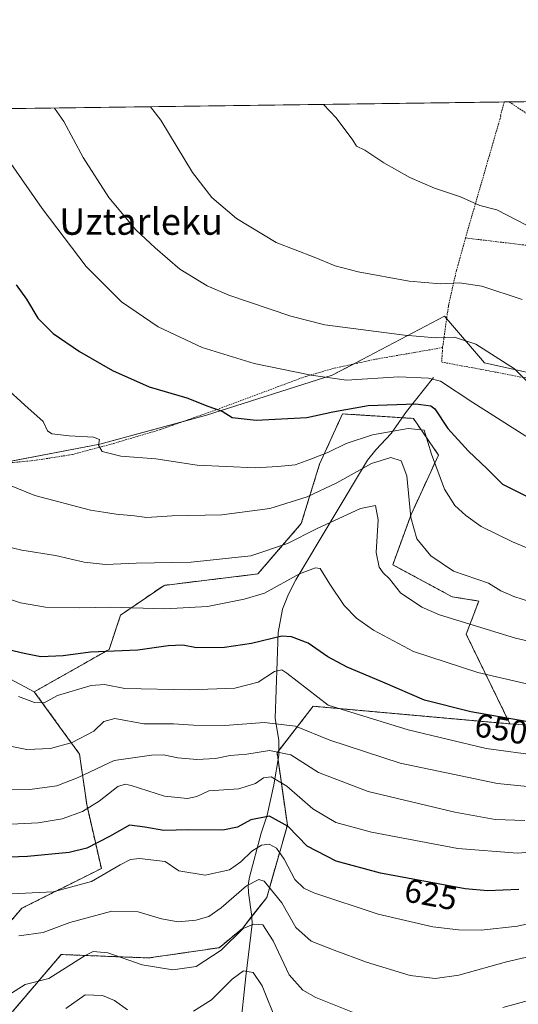
# Model space of a CAD drawing. Units: metres. Extents: x 589876 to 593300, y 4768351 to 4770710.
# Drawn here: x 591270 to 591420, y 4770413 to 4770710 of the extents above; entities that cross this region are included whole.
import ezdxf
from ezdxf.enums import TextEntityAlignment as Align

# ---------------------------------------------------------------- set-up
doc = ezdxf.new("R2010")
doc.units = ezdxf.units.M
doc.header["$MEASUREMENT"] = 0
doc.linetypes.add('TRAZOS', pattern=[0.75, 0.5, -0.25])
for name, color, linetype, lineweight in [('Alambrada', 19, 'TRAZOS', 0), ('Arbolado forestal', 92, 'TRAZOS', 0), ('Arbolado forestal CxS', 92, 'Continuous', 0), ('Comarca CxS', 133, 'Continuous', 0), ('Comunidad Autónoma CxS', 142, 'Continuous', 0), ('Corriente natural lineal', 142, 'Continuous', 13), ('Curva de nivel maestra', 36, 'Continuous', 30), ('Curva de nivel normal', 36, 'Continuous', 0), ('Matorral', 135, 'Continuous', 0), ('Matorral CxS', 135, 'Continuous', 0), ('Municipio CxS', 142, 'Continuous', 0), ('Pastizal CxS', 92, 'Continuous', 0), ('Prado', 92, 'Continuous', 0), ('Prado CxS', 92, 'Continuous', 0), ('Provincia CxS', 1, 'Continuous', 0), ('Rótulo de curva de nivel directora', 19, 'Continuous', 0), ('Texto cartográfico', 19, 'Continuous', 0)]:
    doc.layers.add(name, color=color, linetype=linetype, lineweight=lineweight)
doc.styles.add('Arial', font='txt', dxfattribs={"height": 0.2})

# ---------------------------------------------------------------- blocks, each defined once
blk = doc.blocks.new('*U155')
at = {"layer": 'Prado CxS', "color": 92, "linetype": 'Continuous', "lineweight": 0}
for points in [[(591645.31, 4770505.57, 690.34), (591608.15, 4770511.44, 685.15), (591584.68, 4770512.42, 681.12), (591562.18, 4770512.42, 678.14), (591537.73, 4770517.31, 676.24), (591512.31, 4770528.06, 673.83), (591518.02, 4770538.13, 676.4), (591501.67, 4770539.12, 675.69), (591465.21, 4770540.67, 672.6), (591472.04, 4770571.23, 682.43), (591476.07, 4770591.88, 689.06), (591410.12, 4770606.62, 684.2), (591404.7, 4770612.92, 684.63), (591398.03, 4770620.66, 686.9), (591373.22, 4770607.61, 681.98), (591364.18, 4770602.86, 680.06), (591326.29, 4770590.8, 674.36), (591294.06, 4770582.01, 669.89), (591240, 4770571.72, 662.77)], [(591252.63, 4770518.95, 648.52), (591274.35, 4770507.38, 645.49), (591280.97, 4770498.25, 642.48), (591287.99, 4770488.56, 638.05), (591290.15, 4770473.35, 630.48), (591294.56, 4770454.09, 621.39), (591270.57, 4770442.09, 618.38), (591257.49, 4770426.83, 613.39)], [(590457.7, 4770672.41, 596.46), (591514.25, 4770686.58, 703.57), (591540.05, 4770677.53, 703.2), (591524.26, 4770637.98, 698.06), (591568.98, 4770617.05, 697.58), (591571.88, 4770615.34, 697.67), (591592.06, 4770603.46, 698.84), (591615.15, 4770589.23, 701.31), (591637.97, 4770590.21, 704.31)]]:
    blk.add_polyline3d(points, dxfattribs=at)
blk = doc.blocks.new('*U175')
at = {"layer": 'Curva de nivel normal', "color": 36, "linetype": 'Continuous', "lineweight": 0}
blk.add_polyline3d([(591422.6, 4770648.23, 695), (591413.84, 4770652.71, 695), (591408.69, 4770654.06, 695), (591402.85, 4770656.65, 695), (591395, 4770659.24, 695), (591387.58, 4770662.5, 695), (591379.75, 4770666.89, 695), (591373.98, 4770670.68, 695), (591371.5, 4770671.92, 695), (591370.36, 4770673.74, 695), (591365.34, 4770680.44, 695), (591361.55, 4770684.53, 695)], dxfattribs=at)
blk = doc.blocks.new('*U178')
at = {"layer": 'Curva de nivel normal', "color": 36, "linetype": 'Continuous', "lineweight": 0}
blk.add_polyline3d([(591261.04, 4770467.16, 630), (591275.53, 4770467.88, 630), (591282.73, 4770469.08, 630), (591288.86, 4770471.32, 630), (591293.87, 4770474.38, 630), (591299.48, 4770478.78, 630), (591301.73, 4770479.56, 630), (591303.53, 4770479.07, 630), (591313.64, 4770475.94, 630), (591320.58, 4770475.16, 630), (591323.34, 4770475.81, 630), (591327.01, 4770477.49, 630), (591336.03, 4770478.11, 630), (591341.04, 4770479.69, 630), (591343.47, 4770481.46, 630), (591345.76, 4770481.74, 630), (591350.46, 4770478.94, 630), (591358.33, 4770472.07, 630), (591365.22, 4770467.96, 630), (591376.03, 4770465.01, 630), (591402.09, 4770460.13, 630), (591420.04, 4770458.7, 630), (591434.45, 4770459.93, 630)], dxfattribs=at)
blk = doc.blocks.new('*U179')
at = {"layer": 'Curva de nivel normal', "color": 36, "linetype": 'Continuous', "lineweight": 0}
blk.add_polyline3d([(591265.56, 4770599.27, 670), (591271.44, 4770593.82, 670), (591276.98, 4770588.87, 670), (591278.31, 4770586.1, 670), (591279.64, 4770585.2, 670), (591284.83, 4770584.53, 670), (591292.22, 4770584.13, 670), (591293.98, 4770583.46, 670), (591293.71, 4770581.72, 670), (591294.84, 4770579.82, 670), (591300.46, 4770578.48, 670), (591311.01, 4770577.64, 670), (591323.49, 4770575.76, 670), (591340.93, 4770574.88, 670), (591347.82, 4770575.28, 670), (591352.95, 4770575.8, 670), (591357.46, 4770577.45, 670), (591363.05, 4770579.64, 670), (591368.42, 4770582.3, 670), (591376.36, 4770584.84, 670), (591387.04, 4770586.79, 670), (591391.87, 4770586.26, 670), (591394.14, 4770579.03, 670), (591398.04, 4770568.44, 670), (591401.12, 4770563.53, 670), (591404.45, 4770560.53, 670), (591409.1, 4770557.18, 670), (591418.55, 4770552.63, 670), (591437.58, 4770544.66, 670)], dxfattribs=at)
blk = doc.blocks.new('*U194')
at = {"layer": 'Curva de nivel normal', "color": 36, "linetype": 'Continuous', "lineweight": 0}
for points in [[(591454.02, 4770408.44, 610), (591450.04, 4770413.85, 610), (591447.76, 4770419.9, 610), (591445.42, 4770423.58, 610), (591443.69, 4770423.88, 610), (591442.32, 4770423.19, 610), (591435.99, 4770418.88, 610), (591429.32, 4770415.88, 610), (591415.6, 4770412.13, 610)], [(591379.33, 4770407.12, 610), (591359.25, 4770415.14, 610), (591355.3, 4770417.39, 610), (591351.15, 4770422.04, 610), (591346.34, 4770432.22, 610), (591343.26, 4770437.12, 610), (591340.45, 4770437.28, 610), (591337.34, 4770435.95, 610), (591330.7, 4770429.4, 610), (591323.17, 4770424.56, 610), (591316.15, 4770423.5, 610), (591306.87, 4770425.02, 610), (591296.48, 4770428.64, 610), (591292.12, 4770429.02, 610), (591289.63, 4770427.85, 610), (591278.68, 4770420.94, 610), (591271.62, 4770419.07, 610), (591266.62, 4770415.98, 610)]]:
    blk.add_polyline3d(points, dxfattribs=at)
blk = doc.blocks.new('*U210')
at = {"layer": 'Curva de nivel maestra', "color": 36, "linetype": 'Continuous', "lineweight": 30}
blk.add_polyline3d([(591268.84, 4770630.14, 675), (591271.98, 4770625.75, 675), (591275.4, 4770620.1, 675), (591280.08, 4770615.45, 675), (591287.92, 4770609.96, 675), (591297.88, 4770604.26, 675), (591308.95, 4770599.33, 675), (591320.32, 4770596.03, 675), (591326.7, 4770593.52, 675), (591330.94, 4770592.05, 675), (591333.97, 4770590.12, 675), (591341.19, 4770589.29, 675), (591356.54, 4770590.12, 675), (591364.39, 4770591.79, 675), (591375.01, 4770593.72, 675), (591389.41, 4770594.18, 675), (591393.92, 4770593.6, 675), (591395.09, 4770592.67, 675), (591399.03, 4770586.8, 675), (591405.18, 4770580.02, 675), (591410.95, 4770574.56, 675), (591415.49, 4770569.96, 675), (591424.32, 4770565.54, 675)], dxfattribs=at)

msp = doc.modelspace()

# ---------------------------------------------------------------- linework, layer by layer
at = {"layer": 'Alambrada', "color": 19, "linetype": 'TRAZOS', "lineweight": 0}
for points in [[(591416.03, 4770685.26, 698.94), (591416.03, 4770685.25, 698.94), (591414.88, 4770681.1, 699)], [(591417.54, 4770685.28, 700.59), (591417.55, 4770685.27, 700.61), (591423.69, 4770681.22, 699.87), (591427.84, 4770678.48, 699.74)], [(591238.76, 4770682.88, 676.22), (591238.76, 4770682.88, 676.21), (591240.05, 4770678.76, 675.48), (591242.91, 4770669.63, 674.11), (591244.01, 4770654.78, 672.23), (591243.19, 4770644.81, 671.31), (591238.21, 4770619.27, 668.89), (591233.8, 4770604.55, 665.97), (591229.32, 4770592.36, 664.09), (591226.69, 4770584.57, 663.39), (591224.71, 4770575.23, 661.85), (591224.76, 4770571.16, 666.84), (591245.05, 4770574.46, 672.86), (591274.18, 4770577.11, 667.82), (591285.83, 4770578.94, 670.15), (591298.19, 4770582.26, 676.64), (591312.38, 4770586.47, 672.65), (591329.35, 4770592.49, 675.28), (591356.12, 4770602.47, 681.88), (591364.78, 4770604.96, 681.52), (591377.51, 4770607.74, 682.28), (591388.89, 4770609.69, 683.46), (591397.46, 4770611.19, 691.45)], [(591415.01, 4770681.06, 699.06), (591411.55, 4770669.11, 698.21), (591404.36, 4770644.25, 696.09)], [(591404.36, 4770644.25, 696.09), (591438.07, 4770640.21, 698.18), (591444.28, 4770653.98, 700.27)], [(591404.36, 4770644.25, 696.09), (591401.65, 4770634.51, 691.15), (591399.19, 4770623.66, 688.47), (591397.46, 4770611.19, 691.45)], [(591397.46, 4770611.19, 691.45), (591397.18, 4770606.8, 686.49), (591408.78, 4770604.67, 684.77), (591428.89, 4770600.8, 686.17), (591456.67, 4770595.02, 688.59), (591475.35, 4770591.33, 689.62), (591470.87, 4770571.69, 683.46), (591463.3, 4770543.01, 677.78), (591463.12, 4770542.27, 676.65)]]:
    msp.add_polyline3d(points, dxfattribs=at)
at = {"layer": 'Arbolado forestal', "color": 92, "linetype": 'TRAZOS', "lineweight": 0}
for points in [[(591417.77, 4770497.7, 648.97), (591404.58, 4770524.71, 658.88), (591408.34, 4770534.74, 662.67), (591400.36, 4770536.02, 662.11), (591382.43, 4770545.68, 661.28), (591387.95, 4770560.85, 664.75), (591396.22, 4770578.78, 670.84), (591388.64, 4770589.82, 671.86), (591385.25, 4770590.04, 672.12), (591367.26, 4770591.2, 674.23), (591360.36, 4770576.02, 668.32), (591354.84, 4770558.09, 661.41), (591341.74, 4770542.92, 657.39), (591313.46, 4770539.47, 657.48), (591300.36, 4770530.51, 653.88), (591296.91, 4770520.16, 649.87), (591274.35, 4770507.38, 645.49)], [(591274.35, 4770507.38, 645.49), (591280.97, 4770498.25, 642.48), (591287.99, 4770488.56, 638.05), (591290.15, 4770473.35, 630.48), (591294.56, 4770454.09, 621.39), (591270.57, 4770442.09, 618.38), (591257.49, 4770426.83, 613.39), (591223.81, 4770405.68, 605.83), (591192.42, 4770394.89, 598.65), (591190.24, 4770392.93, 598.31), (591187.99, 4770390.91, 597.92), (591187.26, 4770390.24, 597.81), (591183.45, 4770386.81, 597.07), (591177.6, 4770381.54, 595.87), (591172.08, 4770360.16, 587.77), (591171.39, 4770331.89, 575.17), (591154.86, 4770324.42, 575.04), (591129.7, 4770310.66, 572.99), (591113.46, 4770287.75, 566.59), (591083.12, 4770270.51, 566.14)], [(591243.54, 4770331.46, 581.61), (591222.41, 4770326.13, 578.48), (591218.29, 4770334.78, 582.09), (591217.23, 4770337, 582.99), (591216.5, 4770348.86, 588.22), (591214.64, 4770378.94, 598.83), (591231.73, 4770387.74, 601.57), (591234.09, 4770388.75, 601.95), (591257.11, 4770398.51, 605.79), (591282.47, 4770428.13, 611.35), (591308.88, 4770427.1, 610.98), (591330.11, 4770430.2, 610.54), (591337.11, 4770436.03, 610.06), (591339.96, 4770439.66, 610.63), (591344.41, 4770445.32, 613.2), (591350.65, 4770467.15, 624.68), (591347.83, 4770486.88, 632.95), (591347.53, 4770488.98, 634.16), (591348.06, 4770489.66, 634.66), (591358.44, 4770503.01, 643.37), (591417.77, 4770497.7, 648.97)]]:
    msp.add_polyline3d(points, dxfattribs=at)
at = {"layer": 'Arbolado forestal CxS', "color": 92, "linetype": 'Continuous', "lineweight": 0}
msp.add_polyline3d([(591257.49, 4770426.83, 613.39), (591270.57, 4770442.09, 618.38), (591294.56, 4770454.09, 621.39), (591290.15, 4770473.35, 630.48), (591287.99, 4770488.56, 638.05), (591280.97, 4770498.25, 642.48), (591274.35, 4770507.38, 645.49), (591296.91, 4770520.16, 649.87), (591300.36, 4770530.51, 653.88), (591313.46, 4770539.47, 657.48), (591341.74, 4770542.92, 657.39), (591354.84, 4770558.09, 661.41), (591360.36, 4770576.02, 668.32), (591367.26, 4770591.2, 674.23), (591388.64, 4770589.82, 671.86), (591396.22, 4770578.78, 670.84), (591387.95, 4770560.85, 664.75), (591382.43, 4770545.68, 661.28), (591400.36, 4770536.02, 662.11), (591408.34, 4770534.74, 662.67), (591404.58, 4770524.71, 658.88), (591417.77, 4770497.7, 648.97), (591417.77, 4770497.7, 648.97), (591358.44, 4770503.01, 643.37), (591347.53, 4770488.98, 634.16), (591350.65, 4770467.15, 624.68), (591344.41, 4770445.32, 613.2), (591337.11, 4770436.03, 610.06), (591330.11, 4770430.2, 610.54), (591308.88, 4770427.1, 610.98), (591282.47, 4770428.13, 611.35), (591257.11, 4770398.51, 605.79)], dxfattribs=at)
at = {"layer": 'Comarca CxS', "color": 133, "linetype": 'Continuous', "lineweight": 0}
msp.add_polyline3d([(593299.51, 4768396.55, 934.77), (591625.38, 4768374.11, 896.39), (591625.38, 4768374.11, 896.39), (589906.71, 4768351.07, 842.06), (589876.16, 4770664.62, 561.95), (592326.12, 4770697.46, 701.02)], dxfattribs=at)
msp.add_polyline3d([(593299.51, 4768396.55, 934.77), (591625.38, 4768374.11, 896.39), (591625.38, 4768374.11, 896.39), (589906.71, 4768351.07, 842.06), (589876.16, 4770664.62, 561.95), (592326.12, 4770697.46, 701.02)], dxfattribs=at)
at = {"layer": 'Comunidad Autónoma CxS', "color": 142, "linetype": 'Continuous', "lineweight": 0}
msp.add_polyline3d([(593299.51, 4768396.55, 934.77), (589906.71, 4768351.07, 842.06), (589876.16, 4770664.62, 561.95), (593267.84, 4770710.08, 686.54), (593299.51, 4768396.55, 934.77)], close=True, dxfattribs=at)
msp.add_polyline3d([(593299.51, 4768396.55, 934.77), (589906.71, 4768351.07, 842.06), (589876.16, 4770664.62, 561.95), (593267.84, 4770710.08, 686.54), (593299.51, 4768396.55, 934.77)], close=True, dxfattribs=at)
at = {"layer": 'Corriente natural lineal', "color": 142, "linetype": 'Continuous', "lineweight": 13}
msp.add_polyline3d([(591394.72, 4770602.21, 679.82), (591386.54, 4770591.89, 673.35), (591381.91, 4770585.24, 669.16), (591377.29, 4770580.36, 666.67), (591374.8, 4770577.24, 665.53), (591353.25, 4770541.17, 654.17), (591350.99, 4770536.82, 653.08), (591349.23, 4770532.27, 652.4), (591347.9, 4770525.27, 650.05), (591346.94, 4770499.27, 640.05), (591348.05, 4770492.78, 636.71), (591348.06, 4770488.21, 633.74), (591346.52, 4770479.27, 628.05), (591344.53, 4770470.17, 624.86), (591342.74, 4770464.69, 622.27), (591339.19, 4770451.49, 616.21), (591338.86, 4770449.13, 614.87), (591338.95, 4770446.76, 613.63), (591339.96, 4770439.64, 610.62), (591340, 4770437.29, 609.82), (591338.1, 4770421.48, 604.19), (591336.45, 4770405.4, 598.92)], dxfattribs=at)
at = {"layer": 'Curva de nivel maestra', "color": 36, "linetype": 'Continuous', "lineweight": 30}
for points in [[(591422.69, 4770498.44, 650), (591405.94, 4770501.36, 650), (591391.98, 4770504.85, 650), (591379.42, 4770510.23, 650), (591368.63, 4770514.83, 650), (591362.85, 4770517.94, 650), (591356.96, 4770522.03, 650), (591351.88, 4770523.98, 650), (591349, 4770524.18, 650), (591339.81, 4770521.97, 650), (591331.67, 4770520.69, 650), (591323.24, 4770520.63, 650), (591319.11, 4770521.48, 650), (591314.66, 4770521.28, 650), (591305.6, 4770519.95, 650), (591291.33, 4770519.36, 650), (591283.02, 4770518.22, 650), (591276.35, 4770517.88, 650), (591271.32, 4770518.94, 650), (591260.84, 4770521.37, 650)], [(591420.44, 4770447.7, 625), (591410.96, 4770447.34, 625), (591404.22, 4770447.94, 625), (591378.74, 4770452.7, 625), (591365.36, 4770456.31, 625), (591356.65, 4770460.78, 625), (591350.86, 4770466.76, 625), (591345.28, 4770469.84, 625), (591339.67, 4770468.73, 625), (591335.63, 4770466.54, 625), (591331.2, 4770465.68, 625), (591320.81, 4770465.78, 625), (591313.38, 4770465.52, 625), (591307.67, 4770466.54, 625), (591303.01, 4770467.18, 625), (591297.01, 4770463.78, 625), (591290.23, 4770460.24, 625), (591284.83, 4770458.88, 625), (591272.27, 4770457.66, 625), (591255.7, 4770457.08, 625)]]:
    msp.add_polyline3d(points, dxfattribs=at)
at = {"layer": 'Curva de nivel normal', "color": 36, "linetype": 'Continuous', "lineweight": 0}
for points in [[(591423.78, 4770600.15, 685), (591419.14, 4770604.73, 685), (591407.43, 4770612.19, 685), (591401.03, 4770614.28, 685), (591395.39, 4770614.1, 685), (591386.01, 4770614.91, 685), (591361.99, 4770618.03, 685), (591351.72, 4770620.62, 685), (591332.97, 4770626.99, 685), (591326.43, 4770629.86, 685), (591318.2, 4770634.8, 685), (591310.81, 4770641.25, 685), (591304.95, 4770646.7, 685), (591296.84, 4770656.41, 685), (591289.04, 4770668.56, 685), (591283.26, 4770679.33, 685), (591280.4, 4770683.44, 685)], [(591421.44, 4770625.66, 690), (591409.28, 4770629.7, 690), (591402.59, 4770630.73, 690), (591396.87, 4770630.45, 690), (591387.33, 4770631.23, 690), (591371.98, 4770634, 690), (591365.04, 4770635.88, 690), (591358.7, 4770638.49, 690), (591347.25, 4770642.92, 690), (591335.34, 4770650.12, 690), (591327.87, 4770656.5, 690), (591322.04, 4770663.95, 690), (591312.53, 4770679.73, 690), (591309.38, 4770683.83, 690)], [(591258.58, 4770679, 680), (591276.69, 4770653.1, 680), (591290.03, 4770635.6, 680), (591300.64, 4770624.98, 680), (591311.72, 4770617.41, 680), (591324.93, 4770611.22, 680), (591340.65, 4770606.36, 680), (591357.79, 4770602.84, 680), (591368.47, 4770601.4, 680), (591384.21, 4770602.41, 680), (591393.22, 4770602, 680), (591396.79, 4770601.05, 680), (591406.57, 4770594.64, 680), (591422.53, 4770584.52, 680)], [(591429.03, 4770532.88, 665), (591418.9, 4770536.1, 665), (591414.97, 4770537.85, 665), (591411.26, 4770540.09, 665), (591400.74, 4770543.8, 665), (591393.92, 4770548.36, 665), (591389.66, 4770553.47, 665), (591387.89, 4770559.95, 665), (591386.64, 4770572.51, 665), (591385.01, 4770577.02, 665), (591381.83, 4770578.06, 665), (591376.02, 4770576.26, 665), (591365.6, 4770570.42, 665), (591356.66, 4770566.21, 665), (591345.38, 4770562.65, 665), (591330.92, 4770560.76, 665), (591315.94, 4770560.44, 665), (591308.16, 4770559.98, 665), (591304.52, 4770560.45, 665), (591299.04, 4770560.9, 665), (591295.19, 4770561.58, 665), (591291.24, 4770562.17, 665), (591274.46, 4770566.56, 665), (591255.36, 4770574.27, 665)], [(591264.76, 4770551.47, 660), (591270.54, 4770550.05, 660), (591280.77, 4770548.43, 660), (591289.35, 4770546.51, 660), (591295.76, 4770545.8, 660), (591305.01, 4770546.15, 660), (591321.67, 4770546.44, 660), (591339.67, 4770548.41, 660), (591350.7, 4770552.06, 660), (591359.48, 4770556.52, 660), (591372.7, 4770562.65, 660), (591377.18, 4770563.52, 660), (591378.02, 4770559.2, 660), (591377.45, 4770549.42, 660), (591378.28, 4770545, 660), (591379.53, 4770543.3, 660), (591381.44, 4770541.46, 660), (591384.71, 4770537.23, 660), (591391.23, 4770532.92, 660), (591396.5, 4770530.54, 660), (591419.46, 4770523.56, 660), (591442.65, 4770518.26, 660)], [(591432.76, 4770507.51, 655), (591408.05, 4770513.24, 655), (591388.65, 4770519.52, 655), (591376.63, 4770525.92, 655), (591371.54, 4770529.62, 655), (591367.77, 4770533.35, 655), (591363.48, 4770539.86, 655), (591360.52, 4770544.59, 655), (591359.11, 4770544.75, 655), (591354.29, 4770542.93, 655), (591343.75, 4770537.16, 655), (591337.58, 4770535.36, 655), (591326.6, 4770533.08, 655), (591313.72, 4770532.35, 655), (591297.29, 4770532.86, 655), (591288.1, 4770532.66, 655), (591277.71, 4770532.89, 655), (591270.16, 4770534.2, 655), (591260.79, 4770537.28, 655)], [(591426.97, 4770488.01, 645), (591410.62, 4770490.32, 645), (591387.11, 4770495.93, 645), (591362.95, 4770503.36, 645), (591350.5, 4770513.02, 645), (591348.99, 4770514.02, 645), (591346.76, 4770513.51, 645), (591341.8, 4770510.23, 645), (591334.82, 4770508.46, 645), (591321.24, 4770507.98, 645), (591301.66, 4770508.4, 645), (591295.48, 4770509.54, 645), (591291.5, 4770509.26, 645), (591281.38, 4770506.22, 645), (591277.28, 4770504.07, 645), (591274.42, 4770504.16, 645), (591269.62, 4770505.91, 645)], [(591261.38, 4770492.1, 640), (591272.07, 4770489.94, 640), (591279.22, 4770490.24, 640), (591285.73, 4770492.04, 640), (591292.34, 4770495.54, 640), (591295.34, 4770498.41, 640), (591298.67, 4770499.28, 640), (591307.34, 4770497.75, 640), (591316.34, 4770497.72, 640), (591322.34, 4770497.3, 640), (591331.82, 4770497.23, 640), (591343.61, 4770498.16, 640), (591353.15, 4770496.98, 640), (591363.45, 4770492.74, 640), (591384.63, 4770485.8, 640), (591414, 4770479.67, 640), (591429.12, 4770478.2, 640)], [(591422.26, 4770468.56, 635), (591413.35, 4770468.88, 635), (591401.11, 4770471.02, 635), (591375.02, 4770477.26, 635), (591360, 4770483.03, 635), (591351.72, 4770488.32, 635), (591345.3, 4770489.62, 635), (591338.42, 4770488.58, 635), (591333.43, 4770488.12, 635), (591329.01, 4770487.29, 635), (591323.34, 4770486.96, 635), (591317.67, 4770487.5, 635), (591313.34, 4770488.37, 635), (591309.64, 4770488.29, 635), (591298.45, 4770486.7, 635), (591287.56, 4770481.53, 635), (591281.15, 4770479.02, 635), (591273, 4770477.93, 635), (591258.35, 4770477.83, 635)], [(591431.65, 4770439.34, 620), (591420.06, 4770436.71, 620), (591409.12, 4770435.44, 620), (591402.28, 4770435.56, 620), (591394.53, 4770436.52, 620), (591378.07, 4770440.26, 620), (591358.63, 4770446.71, 620), (591355.57, 4770448.1, 620), (591352.89, 4770450.75, 620), (591349.7, 4770456.93, 620), (591347.34, 4770460.24, 620), (591345.2, 4770461.39, 620), (591342.84, 4770461.13, 620), (591339.92, 4770459.34, 620), (591336.64, 4770456.08, 620), (591333.17, 4770453.71, 620), (591325.91, 4770452.06, 620), (591317.97, 4770453.33, 620), (591313.79, 4770456.19, 620), (591306.1, 4770457.08, 620), (591303.31, 4770456.84, 620), (591300.23, 4770455.17, 620), (591291.58, 4770450.17, 620), (591280.08, 4770447.03, 620), (591265.35, 4770446.3, 620)], [(591434.91, 4770430.13, 615), (591416.75, 4770425.94, 615), (591402.34, 4770421.94, 615), (591395.25, 4770420.86, 615), (591387.66, 4770421.84, 615), (591374.53, 4770425.81, 615), (591364.8, 4770429.48, 615), (591357.82, 4770432.13, 615), (591353.16, 4770436.27, 615), (591348.96, 4770443.74, 615), (591343.67, 4770450.29, 615), (591342.07, 4770450.81, 615), (591338.34, 4770448.88, 615), (591330.67, 4770442.17, 615), (591327.01, 4770439.57, 615), (591323.01, 4770438.46, 615), (591317.69, 4770438.01, 615), (591312.68, 4770438.9, 615), (591305.67, 4770441.02, 615), (591297.68, 4770441.17, 615), (591285.02, 4770437.79, 615), (591277.02, 4770434.81, 615), (591269.68, 4770433.77, 615)], [(591347.55, 4770407.44, 605), (591343.08, 4770418.73, 605), (591340.34, 4770422.74, 605), (591337.45, 4770423.24, 605), (591333.97, 4770420.7, 605), (591327.76, 4770414.45, 605), (591322.33, 4770411.04, 605)], [(591302.42, 4770411.5, 605), (591298.52, 4770414.26, 605), (591294.94, 4770415.8, 605), (591289.72, 4770415.93, 605), (591283.88, 4770411.87, 605)]]:
    msp.add_polyline3d(points, dxfattribs=at)
at = {"layer": 'Matorral', "color": 135, "linetype": 'Continuous', "lineweight": 0}
for points in [[(591262.93, 4770576.09, 665.92), (591294.06, 4770582.01, 669.89), (591318.95, 4770588.8, 673.49), (591326.29, 4770590.8, 674.36), (591364.17, 4770602.86, 680.06), (591370.58, 4770606.23, 681.63), (591373.22, 4770607.61, 681.98), (591398.03, 4770620.66, 686.9), (591398.67, 4770619.92, 686.63), (591404.7, 4770612.92, 684.63), (591410.12, 4770606.62, 684.2), (591476.07, 4770591.88, 689.06)], [(591417.77, 4770497.7, 648.97), (591404.58, 4770524.71, 658.88), (591408.34, 4770534.74, 662.67), (591400.36, 4770536.02, 662.11), (591382.43, 4770545.68, 661.28), (591387.95, 4770560.85, 664.75), (591396.22, 4770578.78, 670.84), (591388.64, 4770589.82, 671.86), (591385.25, 4770590.04, 672.12), (591367.26, 4770591.2, 674.23), (591360.36, 4770576.02, 668.32), (591354.84, 4770558.09, 661.41), (591341.74, 4770542.92, 657.39), (591313.46, 4770539.47, 657.48), (591300.36, 4770530.51, 653.88), (591296.91, 4770520.16, 649.87), (591274.35, 4770507.38, 645.49)], [(591274.35, 4770507.38, 645.49), (591252.62, 4770518.95, 648.52)], [(591476.94, 4770485.86, 643.3), (591468.72, 4770488.44, 641.95), (591446.12, 4770495.52, 648.37), (591417.77, 4770497.7, 648.97)]]:
    msp.add_polyline3d(points, dxfattribs=at)
at = {"layer": 'Matorral CxS', "color": 135, "linetype": 'Continuous', "lineweight": 0}
for points in [[(591240, 4770571.72, 662.77), (591294.06, 4770582.01, 669.89), (591326.29, 4770590.8, 674.36), (591364.18, 4770602.86, 680.06), (591373.22, 4770607.61, 681.98), (591398.03, 4770620.66, 686.9), (591404.7, 4770612.92, 684.63), (591410.12, 4770606.62, 684.2), (591476.07, 4770591.88, 689.06), (591472.04, 4770571.23, 682.43), (591465.21, 4770540.67, 672.6), (591501.67, 4770539.12, 675.69), (591518.02, 4770538.13, 676.4), (591512.31, 4770528.06, 673.83), (591537.73, 4770517.31, 676.24), (591562.18, 4770512.42, 678.14), (591584.68, 4770512.42, 681.12), (591608.15, 4770511.44, 685.15), (591645.31, 4770505.57, 690.34)], [(591446.12, 4770495.52, 648.37), (591417.77, 4770497.7, 648.97), (591404.58, 4770524.71, 658.88), (591408.34, 4770534.74, 662.67), (591400.36, 4770536.02, 662.11), (591382.43, 4770545.68, 661.28), (591387.95, 4770560.85, 664.75), (591396.22, 4770578.78, 670.84), (591388.64, 4770589.82, 671.86), (591367.26, 4770591.2, 674.23), (591360.36, 4770576.02, 668.32), (591354.84, 4770558.09, 661.41), (591341.74, 4770542.92, 657.39), (591313.46, 4770539.47, 657.48), (591300.36, 4770530.51, 653.88), (591296.91, 4770520.16, 649.87), (591274.35, 4770507.38, 645.49), (591252.63, 4770518.95, 648.52)]]:
    msp.add_polyline3d(points, dxfattribs=at)
at = {"layer": 'Municipio CxS', "color": 142, "linetype": 'Continuous', "lineweight": 0}
for points in [[(589896.49, 4769125.09, 985.28), (589894.78, 4769254.28, 918.49), (589876.16, 4770664.62, 561.95), (592326.12, 4770697.46, 701.02)], [(589896.49, 4769125.09, 985.28), (589894.78, 4769254.27, 918.49), (589876.16, 4770664.62, 561.95), (592326.12, 4770697.46, 701.02)]]:
    msp.add_polyline3d(points, dxfattribs=at)
at = {"layer": 'Pastizal CxS', "color": 92, "linetype": 'Continuous', "lineweight": 0}
for points in [[(591243.54, 4770331.46, 581.61), (591222.41, 4770326.13, 578.48), (591218.29, 4770334.78, 582.09), (591217.23, 4770337, 582.99), (591216.5, 4770348.86, 588.22), (591214.64, 4770378.94, 598.83), (591231.73, 4770387.74, 601.57), (591234.09, 4770388.75, 601.95), (591257.11, 4770398.51, 605.79), (591282.47, 4770428.13, 611.35), (591308.88, 4770427.1, 610.98), (591330.11, 4770430.2, 610.54), (591337.11, 4770436.03, 610.06), (591339.96, 4770439.66, 610.63), (591344.41, 4770445.32, 613.2), (591350.65, 4770467.15, 624.68), (591347.83, 4770486.88, 632.95), (591347.53, 4770488.98, 634.16), (591348.06, 4770489.66, 634.66), (591358.44, 4770503.01, 643.37), (591417.77, 4770497.7, 648.97)], [(591257.11, 4770398.51, 605.79), (591282.47, 4770428.13, 611.35), (591308.88, 4770427.1, 610.98), (591330.11, 4770430.2, 610.54), (591337.11, 4770436.03, 610.06), (591344.41, 4770445.32, 613.2), (591350.65, 4770467.15, 624.68), (591347.53, 4770488.98, 634.16), (591358.44, 4770503.01, 643.37), (591417.77, 4770497.7, 648.97), (591417.77, 4770497.7, 648.97), (591446.12, 4770495.52, 648.37), (591476.94, 4770485.86, 643.3), (591491.77, 4770473.06, 642.93), (591511.25, 4770456.24, 640.69), (591505.65, 4770406.38, 617.81)], [(591476.94, 4770485.86, 643.3), (591468.72, 4770488.44, 641.95), (591446.12, 4770495.52, 648.37), (591417.77, 4770497.7, 648.97)]]:
    msp.add_polyline3d(points, dxfattribs=at)
at = {"layer": 'Prado', "color": 92, "linetype": 'Continuous', "lineweight": 0}
for points in [[(591081.22, 4770680.77, 636.13), (591231.76, 4770682.79, 673.15), (591232.86, 4770682.81, 673.25), (591234.49, 4770682.83, 673.41), (591236.12, 4770682.85, 673.57), (591238.76, 4770682.88, 674.86), (591416.03, 4770685.26, 698.6), (591417.54, 4770685.28, 698.71), (591424.4, 4770685.37, 699.06), (591426.56, 4770685.4, 699.11), (591428.73, 4770685.43, 699.11), (591506.47, 4770686.47, 703.35), (591514.25, 4770686.58, 703.57)], [(591262.93, 4770576.09, 665.92), (591294.06, 4770582.01, 669.89), (591318.95, 4770588.8, 673.49), (591326.29, 4770590.8, 674.36), (591364.17, 4770602.86, 680.06), (591370.58, 4770606.23, 681.63), (591373.22, 4770607.61, 681.98), (591398.03, 4770620.66, 686.9), (591398.67, 4770619.92, 686.63), (591404.7, 4770612.92, 684.63), (591410.12, 4770606.62, 684.2), (591476.07, 4770591.88, 689.06)], [(591274.35, 4770507.38, 645.49), (591252.62, 4770518.95, 648.52)], [(591274.35, 4770507.38, 645.49), (591280.97, 4770498.25, 642.48), (591287.99, 4770488.56, 638.05), (591290.15, 4770473.35, 630.48), (591294.56, 4770454.09, 621.39), (591270.57, 4770442.09, 618.38), (591257.49, 4770426.83, 613.39), (591223.81, 4770405.68, 605.83), (591192.42, 4770394.89, 598.65), (591190.24, 4770392.93, 598.31), (591187.99, 4770390.91, 597.92), (591187.26, 4770390.24, 597.81), (591183.45, 4770386.81, 597.07), (591177.6, 4770381.54, 595.87), (591172.08, 4770360.16, 587.77), (591171.39, 4770331.89, 575.17), (591154.86, 4770324.42, 575.04), (591129.7, 4770310.66, 572.99), (591113.46, 4770287.75, 566.59), (591083.12, 4770270.51, 566.14)]]:
    msp.add_polyline3d(points, dxfattribs=at)
at = {"layer": 'Provincia CxS', "color": 1, "linetype": 'Continuous', "lineweight": 0}
msp.add_polyline3d([(593299.51, 4768396.55, 934.77), (589906.71, 4768351.07, 842.06), (589876.16, 4770664.62, 561.95), (593267.84, 4770710.08, 686.54), (593299.51, 4768396.55, 934.77)], close=True, dxfattribs=at)
msp.add_polyline3d([(593299.51, 4768396.55, 934.77), (589906.71, 4768351.07, 842.06), (589876.16, 4770664.62, 561.95), (593267.84, 4770710.08, 686.54), (593299.51, 4768396.55, 934.77)], close=True, dxfattribs=at)

# ---------------------------------------------------------------- block references
at = {"layer": 'Curva de nivel maestra', "color": 36, "linetype": 'Continuous', "lineweight": 30}
msp.add_blockref('*U210', (0, 0), dxfattribs=at)
at = {"layer": 'Curva de nivel normal', "color": 36, "linetype": 'Continuous', "lineweight": 0}
for name in ['*U179', '*U175', '*U178', '*U194']:
    msp.add_blockref(name, (0, 0), dxfattribs=at)
at = {"layer": 'Prado CxS', "color": 92, "linetype": 'Continuous', "lineweight": 0}
msp.add_blockref('*U155', (0, 0), dxfattribs=at)

# ---------------------------------------------------------------- texts
at = {"layer": 'Rótulo de curva de nivel directora', "color": 19, "linetype": 'Continuous', "lineweight": 0, "style": 'Arial'}
for s, rotation, p in [('650', -9.8888, (591415.11, 4770496.18)), ('625', -10.5818, (591393.93, 4770446.27))]:
    msp.add_text(s, height=7, rotation=rotation, dxfattribs=at).set_placement(p, align=Align.MIDDLE_CENTER)
at = {"layer": 'Texto cartográfico', "color": 19, "linetype": 'Continuous', "lineweight": 0, "style": 'Arial'}
msp.add_text('Uztarleku', height=8, dxfattribs=at).set_placement((591306.53, 4770649.21), align=Align.MIDDLE_CENTER)

doc.saveas('drawing.dxf')
